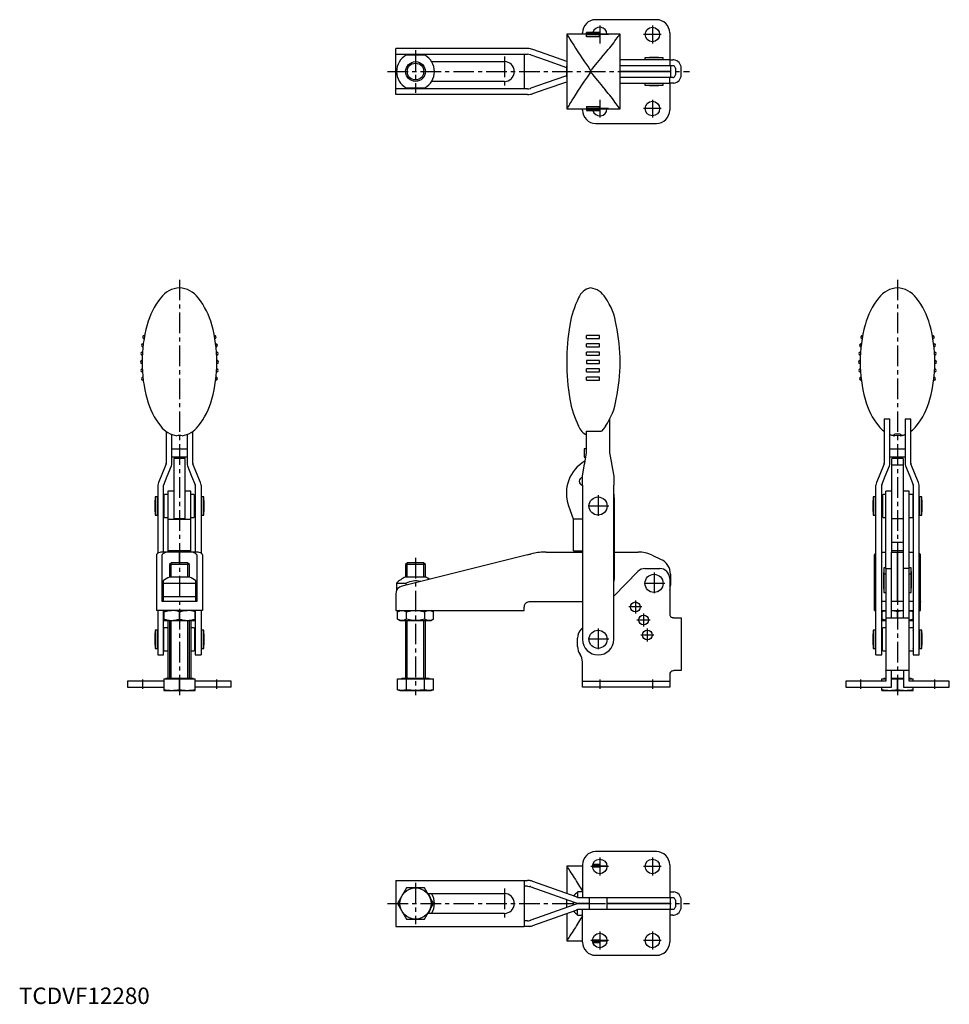
# Model space of a CAD drawing. Units: millimetres. Extents: x 0 to 566, y 0 to 598.
import ezdxf

# ---------------------------------------------------------------- set-up
doc = ezdxf.new("R2010")
doc.units = ezdxf.units.MM
doc.header["$LTSCALE"] = 10
doc.linetypes.add('CENTER', pattern=[2, 1.25, -0.25, 0.25, -0.25])
doc.layers.add('1', color=1, linetype='CENTER')
doc.layers.add('3', color=3, linetype='Continuous')
doc.styles.add('Standard1', font='ARIAL.TTF')

msp = doc.modelspace()

# ---------------------------------------------------------------- linework, layer by layer
for p, q in [((387.56, 598.06), (350.56, 598.06)), ((344.96, 589.31), (332.97, 589.31)), ((332.97, 589.31), (332.97, 543.81)), ((342.56, 589.31), (342.56, 590.06)), ((352.96, 590.26), (344.96, 590.26)), ((344.96, 587.73), (344.96, 590.26)), ((352.96, 590.1), (344.96, 590.1)), ((352.96, 589.65), (344.96, 589.65)), ((352.96, 588.89), (344.96, 588.89)), ((344.96, 587.93), (352.96, 587.93)), ((352.96, 587.73), (344.96, 587.73)), ((352.96, 587.73), (352.96, 590.26)), ((365.46, 589.31), (352.96, 589.31)), ((365.46, 543.81), (365.46, 589.31)), ((395.56, 590.06), (395.56, 573.61)), ((309.06, 580.56), (229.06, 580.56)), ((229.06, 552.56), (229.06, 580.56)), ((229.06, 577.06), (309.06, 577.06)), ((246.74, 576.56), (235.38, 576.56)), ((307.06, 577.06), (307.06, 556.06)), ((311.23, 576.68), (320.58, 573.38)), ((320.58, 577.09), (312.39, 579.98)), ((332.97, 572.71), (320.58, 577.09)), ((380.56, 574.8), (380.56, 573.61)), ((391.56, 574.8), (380.56, 574.8)), ((388.81, 574.99), (383.31, 574.99)), ((391.56, 573.61), (391.56, 574.8)), ((250.84, 572.61), (295.06, 572.61)), ((320.58, 573.38), (332.76, 569.07)), ((332.76, 570.06), (332.76, 563.06)), ((332.97, 570.06), (332.76, 570.06)), ((376.29, 573.61), (365.46, 573.61)), ((397.56, 570.11), (365.46, 570.11)), ((380.56, 573.61), (376.29, 573.61)), ((389.56, 573.61), (380.56, 573.61)), ((395.56, 573.61), (389.56, 573.61)), ((395.56, 573.61), (395.56, 570.11)), ((395.56, 573.61), (397.56, 573.61)), ((396.06, 570.11), (396.06, 566.61)), ((399.06, 568.61), (399.06, 564.51)), ((402.56, 564.51), (402.56, 568.61)), ((332.76, 564.04), (320.58, 559.73)), ((332.97, 563.06), (332.76, 563.06)), ((365.46, 566.61), (396.06, 566.61)), ((396.06, 566.51), (365.46, 566.51)), ((397.56, 563.01), (365.46, 563.01)), ((380.56, 566.61), (380.56, 566.51)), ((391.56, 566.51), (391.56, 566.61)), ((395.56, 559.51), (395.56, 563.01)), ((396.06, 566.51), (396.06, 563.01)), ((235.38, 556.56), (246.74, 556.56)), ((295.06, 560.51), (250.84, 560.51)), ((320.58, 559.73), (311.23, 556.43)), ((320.58, 556.02), (332.97, 560.4)), ((365.46, 559.51), (376.29, 559.51)), ((376.29, 559.51), (380.56, 559.51)), ((380.56, 559.51), (380.56, 558.31)), ((380.56, 559.51), (389.56, 559.51)), ((380.56, 558.31), (391.56, 558.31)), ((389.56, 559.51), (395.56, 559.51)), ((391.56, 558.31), (391.56, 559.51)), ((397.56, 559.51), (395.56, 559.51)), ((395.56, 559.51), (395.56, 543.06)), ((398.06, 559.53), (397.56, 559.51)), ((309.06, 556.06), (229.06, 556.06)), ((309.06, 552.56), (229.06, 552.56)), ((312.39, 553.13), (320.58, 556.02)), ((344.96, 545.38), (352.96, 545.38)), ((344.96, 545.38), (344.96, 542.86)), ((352.96, 545.18), (344.96, 545.18)), ((352.96, 542.86), (352.96, 545.38)), ((332.97, 543.81), (344.96, 543.81)), ((342.56, 543.06), (342.56, 543.81)), ((344.96, 544.22), (352.96, 544.22)), ((344.96, 543.46), (352.96, 543.46)), ((344.96, 543.01), (352.96, 543.01)), ((344.96, 542.86), (352.96, 542.86)), ((352.96, 543.81), (365.46, 543.81)), ((350.56, 535.06), (387.56, 535.06)), ((352.96, 406.15), (344.96, 406.15)), ((344.96, 404.3), (344.96, 406.15)), ((344.96, 404.3), (352.96, 404.3)), ((352.96, 401.1), (344.96, 401.1)), ((344.96, 399.24), (344.96, 401.1)), ((352.96, 404.3), (352.96, 406.15)), ((352.96, 399.24), (352.96, 401.1)), ((344.96, 399.24), (352.96, 399.24)), ((352.96, 396.05), (344.96, 396.05)), ((344.96, 394.18), (344.96, 396.05)), ((352.96, 394.18), (352.96, 396.05)), ((344.96, 394.18), (352.96, 394.18)), ((352.96, 390.99), (344.96, 390.99)), ((344.96, 390.99), (344.96, 389.12)), ((344.96, 389.12), (352.96, 389.12)), ((352.96, 389.12), (352.96, 390.99)), ((352.96, 385.93), (344.96, 385.93)), ((344.96, 384.06), (344.96, 385.93)), ((344.96, 384.06), (352.96, 384.06)), ((352.96, 384.06), (352.96, 385.93)), ((352.96, 380.87), (344.96, 380.87)), ((344.96, 379.01), (344.96, 380.87)), ((344.96, 379.01), (352.96, 379.01)), ((352.96, 379.01), (352.96, 380.87)), ((359.06, 355.3), (359.06, 334.84)), ((525.96, 355.59), (529.46, 355.59)), ((525.96, 355.59), (525.96, 328.59)), ((529.46, 328.59), (529.46, 355.59)), ((538.66, 355.59), (542.16, 355.59)), ((538.66, 355.59), (538.66, 328.59)), ((542.16, 328.59), (542.16, 355.59)), ((89.46, 347.91), (89.46, 328.59)), ((105.66, 328.59), (105.66, 347.91)), ((344.96, 347.98), (354.02, 347.98)), ((344.96, 345.99), (344.96, 347.98)), ((345.06, 334.84), (345.06, 347.98)), ((525.96, 347.91), (525.86, 347.98)), ((542.26, 347.98), (542.16, 347.91)), ((92.96, 328.59), (92.96, 346.03)), ((102.16, 346.03), (102.16, 328.59)), ((345.06, 345.99), (344.96, 345.99)), ((529.56, 345.99), (529.46, 346.03)), ((538.66, 346.03), (538.56, 345.99)), ((92.96, 337.28), (102.16, 337.28)), ((343.56, 337.28), (343.56, 332.28)), ((345.06, 337.28), (343.56, 337.28)), ((529.46, 337.28), (538.66, 337.28)), ((102.16, 332.28), (92.96, 332.28)), ((101.06, 331.38), (94.06, 331.38)), ((94.06, 331.38), (94.06, 294.58)), ((101.06, 294.58), (101.06, 331.38)), ((343.56, 332.28), (344.6, 332.28)), ((343.95, 328.59), (345.06, 334.84)), ((359.06, 334.84), (360.17, 328.59)), ((538.66, 332.28), (529.46, 332.28)), ((537.56, 331.38), (530.56, 331.38)), ((530.56, 274.58), (530.56, 331.38)), ((537.56, 331.38), (537.56, 274.58)), ((89.39, 328.21), (86.38, 320.81)), ((90.16, 320.81), (92.63, 326.89)), ((102.49, 326.89), (104.96, 320.81)), ((108.74, 320.81), (105.73, 328.21)), ((342.56, 320.81), (343.88, 328.21)), ((360.24, 328.21), (361.56, 320.81)), ((525.89, 328.21), (522.88, 320.81)), ((526.66, 320.81), (529.13, 326.89)), ((530.56, 327.58), (537.56, 327.58)), ((538.99, 326.89), (541.46, 320.81)), ((545.24, 320.81), (542.23, 328.21)), ((86.38, 320.81), (84.78, 316.86)), ((88.02, 315.54), (90.16, 320.81)), ((104.96, 320.81), (107.1, 315.54)), ((110.34, 316.86), (108.74, 320.81)), ((342.56, 316.86), (342.56, 320.81)), ((361.56, 320.81), (361.56, 316.86)), ((522.88, 320.81), (521.28, 316.86)), ((524.52, 315.54), (526.66, 320.81)), ((541.46, 320.81), (543.6, 315.54)), ((546.84, 316.86), (545.24, 320.81)), ((84.44, 315.17), (84.44, 273.9)), ((87.94, 274.58), (87.94, 315.17)), ((94.06, 311.58), (90.56, 311.58)), ((90.56, 311.58), (90.56, 274.58)), ((104.56, 311.58), (101.06, 311.58)), ((104.56, 274.58), (104.56, 311.58)), ((107.17, 315.17), (107.17, 274.58)), ((110.67, 315.17), (110.67, 273.9)), ((342.56, 315.17), (342.56, 316.86)), ((342.56, 315.17), (342.56, 221.58)), ((361.56, 316.86), (361.56, 315.17)), ((361.56, 221.58), (361.56, 315.17)), ((520.94, 212.08), (520.94, 315.17)), ((524.44, 212.08), (524.44, 315.17)), ((530.56, 311.58), (527.06, 311.58)), ((527.06, 264.58), (527.06, 311.58)), ((541.06, 311.58), (537.56, 311.58)), ((541.06, 264.58), (541.06, 311.58)), ((543.67, 315.17), (543.67, 212.08)), ((547.17, 212.08), (547.17, 315.17)), ((82.62, 305.33), (82.62, 299.83)), ((84.06, 308.08), (82.81, 308.08)), ((82.81, 308.08), (82.81, 297.08)), ((84.06, 308.08), (84.06, 297.08)), ((84.44, 306.58), (84.06, 306.58)), ((88.01, 308.08), (87.94, 308.01)), ((88.16, 308.08), (88.01, 308.08)), ((88.36, 309.58), (88.16, 309.38)), ((88.16, 295.78), (88.16, 309.38)), ((90.36, 309.58), (88.36, 309.58)), ((90.56, 309.38), (90.36, 309.58)), ((104.81, 309.58), (104.56, 309.33)), ((106.31, 309.58), (104.81, 309.58)), ((106.56, 309.33), (106.31, 309.58)), ((106.56, 309.33), (106.56, 295.83)), ((107.17, 306.58), (106.56, 306.58)), ((111.06, 306.58), (110.67, 306.58)), ((112.31, 308.08), (111.06, 308.08)), ((111.06, 297.08), (111.06, 308.08)), ((112.31, 297.08), (112.31, 308.08)), ((520.56, 308.08), (519.31, 308.08)), ((519.31, 308.08), (519.31, 297.08)), ((520.56, 308.08), (520.56, 297.08)), ((520.94, 306.58), (520.56, 306.58)), ((525.06, 306.58), (524.44, 306.58)), ((525.31, 309.58), (525.06, 309.33)), ((525.06, 295.83), (525.06, 309.33)), ((526.81, 309.58), (525.31, 309.58)), ((527.06, 309.33), (526.81, 309.58)), ((541.26, 309.58), (541.06, 309.38)), ((543.26, 309.58), (541.26, 309.58)), ((543.46, 309.38), (543.26, 309.58)), ((543.46, 309.38), (543.46, 295.78)), ((543.61, 308.08), (543.46, 308.08)), ((543.67, 308.01), (543.61, 308.08)), ((547.56, 306.58), (547.17, 306.58)), ((548.81, 308.08), (547.56, 308.08)), ((547.56, 297.08), (547.56, 308.08)), ((548.81, 297.08), (548.81, 308.08)), ((549, 299.83), (549, 305.33)), ((334.08, 302.78), (336.99, 294.78)), ((362.06, 259.58), (362.06, 302.58)), ((82.81, 297.08), (84.06, 297.08)), ((84.06, 298.58), (84.44, 298.58)), ((87.94, 297.14), (88.01, 297.08)), ((88.01, 297.08), (88.16, 297.08)), ((88.16, 295.78), (88.36, 295.58)), ((88.36, 295.58), (90.36, 295.58)), ((90.36, 295.58), (90.56, 295.78)), ((90.56, 294.58), (104.56, 294.58)), ((101.06, 294.78), (94.06, 294.78)), ((104.56, 295.83), (104.81, 295.58)), ((104.81, 295.58), (106.31, 295.58)), ((106.31, 295.58), (106.56, 295.83)), ((106.56, 298.58), (107.17, 298.58)), ((110.67, 298.58), (111.06, 298.58)), ((111.06, 297.08), (112.31, 297.08)), ((336.99, 294.78), (341.06, 294.78)), ((337.06, 275.38), (337.06, 294.58)), ((342.06, 294.58), (337.06, 294.58)), ((341.06, 294.78), (341.06, 294.58)), ((519.31, 297.08), (520.56, 297.08)), ((520.56, 298.58), (520.94, 298.58)), ((524.44, 298.58), (525.06, 298.58)), ((525.06, 295.83), (525.31, 295.58)), ((525.31, 295.58), (526.81, 295.58)), ((526.81, 295.58), (527.06, 295.83)), ((530.56, 295.08), (537.56, 295.08)), ((541.06, 295.78), (541.26, 295.58)), ((541.26, 295.58), (543.26, 295.58)), ((543.26, 295.58), (543.46, 295.78)), ((543.46, 297.08), (543.61, 297.08)), ((543.61, 297.08), (543.67, 297.14)), ((547.17, 298.58), (547.56, 298.58)), ((547.56, 297.08), (548.81, 297.08)), ((104.56, 275.38), (90.56, 275.38)), ((94.06, 274.58), (94.06, 275.38)), ((101.06, 274.58), (101.06, 275.38)), ((337.06, 275.38), (342.06, 275.38)), ((530.56, 280.58), (537.56, 280.58)), ((537.56, 275.38), (530.56, 275.38)), ((83.56, 272.93), (83.56, 239.08)), ((97.51, 274.58), (87.02, 274.58)), ((87.06, 244.58), (87.06, 272.93)), ((97.51, 268.08), (97.51, 274.58)), ((108.1, 274.58), (97.61, 274.58)), ((97.61, 274.58), (97.61, 268.08)), ((108.06, 272.93), (108.06, 244.58)), ((111.56, 272.93), (111.56, 239.08)), ((309.06, 272.93), (232.85, 253.93)), ((312.39, 273.73), (310.9, 273.39)), ((320.58, 274.58), (342.56, 274.58)), ((362.06, 274.58), (376.38, 274.58)), ((384.83, 272.7), (390.29, 270.16)), ((520.06, 239.08), (520.06, 272.93)), ((524.44, 274.58), (527.06, 274.58)), ((530.51, 274.58), (534.01, 274.58)), ((530.51, 234.58), (530.51, 274.58)), ((534.01, 244.58), (534.01, 274.58)), ((534.11, 274.58), (534.11, 244.58)), ((534.11, 274.58), (537.61, 274.58)), ((537.61, 234.58), (537.61, 274.58)), ((541.06, 274.58), (543.67, 274.58)), ((548.06, 239.08), (548.06, 272.93)), ((92.63, 268.08), (91.56, 267)), ((91.56, 267), (91.56, 259.38)), ((103.56, 267), (91.56, 267)), ((102.49, 268.08), (92.63, 268.08)), ((103.56, 267), (102.49, 268.08)), ((103.56, 259.38), (103.56, 267)), ((236.13, 268.08), (235.06, 267)), ((235.06, 267), (235.06, 259.38)), ((247.06, 267), (235.06, 267)), ((245.99, 268.08), (236.13, 268.08)), ((247.06, 267), (245.99, 268.08)), ((247.06, 259.38), (247.06, 267)), ((380.56, 264.58), (389.56, 264.58)), ((527.06, 265.08), (525.81, 265.08)), ((525.81, 265.08), (525.81, 255.58)), ((527.01, 264.58), (530.51, 264.58)), ((527.01, 264.58), (527.01, 196.08)), ((534.11, 265.08), (534.01, 265.08)), ((541.11, 264.58), (537.61, 264.58)), ((542.31, 265.08), (541.06, 265.08)), ((541.11, 196.08), (541.11, 264.58)), ((542.31, 250.08), (542.31, 265.08)), ((103.64, 259.38), (91.48, 259.38)), ((247.14, 259.38), (234.98, 259.38)), ((361.56, 247.85), (376.29, 262.79)), ((395.56, 258.58), (395.56, 237.08)), ((396.06, 261.1), (396.06, 254.58)), ((527.01, 261.08), (525.81, 261.08)), ((534.11, 261.08), (534.01, 261.08)), ((542.31, 261.08), (541.11, 261.08)), ((542.5, 252.83), (542.5, 262.33)), ((87.56, 257.07), (87.56, 244.98)), ((87.56, 255.7), (107.56, 255.7)), ((107.56, 244.98), (107.56, 257.07)), ((229.56, 255.7), (229.56, 251.26)), ((229.56, 255.7), (235.38, 255.7)), ((235.38, 254.56), (235.38, 255.7)), ((525.81, 255.58), (525.81, 250.08)), ((87.56, 247.58), (107.56, 247.58)), ((229.06, 249.08), (229.06, 239.08)), ((525.81, 250.08), (527.01, 250.08)), ((534.01, 250.08), (534.11, 250.08)), ((541.11, 250.08), (542.31, 250.08)), ((108.06, 244.58), (87.06, 244.58)), ((87.56, 244.98), (87.79, 244.58)), ((107.33, 244.58), (107.56, 244.98)), ((307.06, 239.08), (307.06, 241.08)), ((310.56, 244.58), (342.56, 244.58)), ((520.17, 244.58), (520.63, 244.58)), ((520.94, 244.58), (520.63, 244.58)), ((527.01, 244.58), (524.44, 244.58)), ((537.61, 244.58), (530.51, 244.58)), ((543.67, 244.58), (541.11, 244.58)), ((547.49, 244.58), (547.17, 244.58)), ((547.95, 244.58), (547.49, 244.58)), ((111.56, 239.08), (83.56, 239.08)), ((84.44, 239.08), (84.44, 212.08)), ((87.94, 212.08), (87.94, 239.08)), ((88.06, 239.08), (88.06, 233.08)), ((97.56, 233.92), (97.56, 238.23)), ((107.06, 233.08), (107.06, 239.08)), ((107.17, 239.08), (107.17, 212.08)), ((110.67, 239.08), (110.67, 212.08)), ((229.06, 239.08), (307.06, 239.08)), ((231.56, 239.08), (230.09, 238.23)), ((230.09, 233.92), (230.09, 238.23)), ((230.09, 233.92), (231.56, 233.08)), ((235.58, 233.92), (235.58, 238.23)), ((246.54, 238.23), (246.54, 233.92)), ((252.03, 238.23), (250.56, 239.08)), ((250.56, 233.08), (252.03, 233.92)), ((252.03, 233.92), (252.03, 238.23)), ((398.06, 234.58), (397.56, 234.63)), ((398.06, 234.58), (402.56, 234.58)), ((402.56, 234.58), (402.56, 202.58)), ((520.06, 239.08), (520.94, 239.08)), ((524.44, 239.08), (527.01, 239.08)), ((524.56, 239.08), (524.56, 233.08)), ((527.04, 234.58), (527.01, 234.63)), ((527.04, 234.58), (541.11, 234.58)), ((530.51, 239.08), (537.61, 239.08)), ((534.06, 234.58), (534.06, 238.23)), ((541.11, 239.08), (543.67, 239.08)), ((543.56, 233.08), (543.56, 239.08)), ((547.17, 239.08), (548.06, 239.08)), ((88.06, 233.08), (107.06, 233.08)), ((88.31, 228.58), (88.11, 228.38)), ((88.11, 214.78), (88.11, 228.38)), ((90.31, 228.58), (88.31, 228.58)), ((90.51, 228.38), (90.31, 228.58)), ((90.51, 233.08), (90.51, 198.08)), ((91.56, 233.08), (91.56, 198.08)), ((103.56, 198.08), (103.56, 233.08)), ((104.61, 198.08), (104.61, 233.08)), ((104.86, 228.58), (104.61, 228.33)), ((106.36, 228.58), (104.86, 228.58)), ((106.61, 228.33), (106.36, 228.58)), ((106.61, 228.33), (106.61, 214.83)), ((231.56, 233.08), (250.56, 233.08)), ((235.06, 233.08), (235.06, 198.08)), ((247.06, 198.08), (247.06, 233.08)), ((341.86, 227.86), (342.56, 228.57)), ((524.56, 233.08), (527.01, 233.08)), ((525.26, 228.58), (525.01, 228.33)), ((525.01, 214.83), (525.01, 228.33)), ((526.76, 228.58), (525.26, 228.58)), ((527.01, 228.33), (526.76, 228.58)), ((541.11, 233.08), (543.56, 233.08)), ((541.31, 228.58), (541.11, 228.38)), ((543.31, 228.58), (541.31, 228.58)), ((543.51, 228.38), (543.31, 228.58)), ((543.51, 228.38), (543.51, 214.78)), ((82.62, 224.33), (82.62, 218.83)), ((84.06, 227.08), (82.81, 227.08)), ((82.81, 227.08), (82.81, 216.08)), ((84.06, 227.08), (84.06, 216.08)), ((84.44, 225.58), (84.06, 225.58)), ((88.06, 227.08), (87.94, 226.96)), ((88.11, 227.08), (88.06, 227.08)), ((107.17, 225.58), (106.61, 225.58)), ((111.06, 225.58), (110.67, 225.58)), ((112.31, 227.08), (111.06, 227.08)), ((111.06, 216.08), (111.06, 227.08)), ((112.31, 216.08), (112.31, 227.08)), ((339.56, 217.12), (339.56, 222.25)), ((520.56, 227.08), (519.31, 227.08)), ((519.31, 227.08), (519.31, 216.08)), ((520.56, 227.08), (520.56, 216.08)), ((520.94, 225.58), (520.56, 225.58)), ((525.01, 225.58), (524.44, 225.58)), ((543.56, 227.08), (543.51, 227.08)), ((543.67, 226.96), (543.56, 227.08)), ((547.56, 225.58), (547.17, 225.58)), ((548.81, 227.08), (547.56, 227.08)), ((547.56, 216.08), (547.56, 227.08)), ((548.81, 216.08), (548.81, 227.08)), ((549, 218.83), (549, 224.33)), ((82.81, 216.08), (84.06, 216.08)), ((84.06, 217.58), (84.44, 217.58)), ((87.94, 216.19), (88.06, 216.08)), ((88.06, 216.08), (88.11, 216.08)), ((106.61, 217.58), (107.17, 217.58)), ((110.67, 217.58), (111.06, 217.58)), ((111.06, 216.08), (112.31, 216.08)), ((519.31, 216.08), (520.56, 216.08)), ((520.56, 217.58), (520.94, 217.58)), ((524.44, 217.58), (525.01, 217.58)), ((543.51, 216.08), (543.56, 216.08)), ((543.56, 216.08), (543.67, 216.19)), ((547.17, 217.58), (547.56, 217.58)), ((547.56, 216.08), (548.81, 216.08)), ((84.44, 212.08), (87.94, 212.08)), ((88.11, 214.78), (88.31, 214.58)), ((88.31, 214.58), (90.31, 214.58)), ((90.31, 214.58), (90.51, 214.78)), ((104.61, 214.83), (104.86, 214.58)), ((104.86, 214.58), (106.36, 214.58)), ((106.36, 214.58), (106.61, 214.83)), ((107.17, 212.08), (110.67, 212.08)), ((520.94, 212.08), (524.44, 212.08)), ((525.01, 214.83), (525.26, 214.58)), ((525.26, 214.58), (526.76, 214.58)), ((526.76, 214.58), (527.01, 214.83)), ((541.11, 214.78), (541.31, 214.58)), ((541.31, 214.58), (543.31, 214.58)), ((543.31, 214.58), (543.51, 214.78)), ((543.67, 212.08), (547.17, 212.08)), ((342.56, 192.58), (342.56, 207.79)), ((88.06, 197.58), (107.06, 197.58)), ((88.06, 197.58), (88.06, 190.58)), ((89.26, 198.08), (89.26, 197.58)), ((89.26, 198.08), (105.86, 198.08)), ((97.56, 190.97), (97.56, 197.58)), ((105.86, 197.58), (105.86, 198.08)), ((107.06, 190.58), (107.06, 197.58)), ((230.09, 197.58), (252.03, 197.58)), ((230.09, 190.97), (230.09, 197.58)), ((232.76, 198.08), (232.76, 197.58)), ((232.76, 198.08), (249.36, 198.08)), ((235.58, 190.97), (235.58, 197.58)), ((246.54, 190.97), (246.54, 197.58)), ((249.36, 197.58), (249.36, 198.08)), ((252.03, 190.97), (252.03, 197.58)), ((395.56, 200.08), (395.56, 192.58)), ((397.56, 202.53), (398.06, 202.58)), ((402.56, 202.58), (398.06, 202.58)), ((524.56, 196.08), (524.56, 197.58)), ((524.56, 197.58), (527.01, 197.58)), ((525.76, 198.08), (525.76, 197.58)), ((525.76, 198.08), (527.01, 198.08)), ((527.01, 202.53), (527.04, 202.58)), ((541.11, 202.58), (527.04, 202.58)), ((530.51, 192.58), (530.51, 202.58)), ((530.51, 198.08), (537.61, 198.08)), ((530.51, 197.58), (537.61, 197.58)), ((534.06, 190.97), (534.06, 197.58)), ((537.61, 202.58), (537.61, 192.58)), ((541.11, 198.08), (542.36, 198.08)), ((541.11, 197.58), (543.56, 197.58)), ((542.36, 197.58), (542.36, 198.08)), ((543.56, 196.08), (543.56, 197.58)), ((88.06, 196.08), (66.06, 196.08)), ((66.06, 196.08), (66.06, 192.58)), ((66.06, 192.58), (88.06, 192.58)), ((129.06, 196.08), (107.06, 196.08)), ((129.06, 192.58), (107.06, 192.58)), ((129.06, 192.58), (129.06, 196.08)), ((342.56, 196.08), (395.56, 196.08)), ((395.56, 192.58), (342.56, 192.58)), ((527.01, 196.08), (502.56, 196.08)), ((502.56, 196.08), (502.56, 192.58)), ((502.56, 192.58), (530.51, 192.58)), ((524.56, 190.58), (524.56, 192.58)), ((537.61, 192.58), (565.56, 192.58)), ((565.56, 196.08), (541.11, 196.08)), ((543.56, 190.58), (543.56, 192.58)), ((565.56, 192.58), (565.56, 196.08)), ((88.06, 190.58), (107.06, 190.58)), ((230.09, 190.97), (231.56, 190.58)), ((231.56, 190.58), (250.56, 190.58)), ((250.56, 190.58), (252.03, 190.97)), ((524.56, 190.58), (543.56, 190.58)), ((387.56, 92.58), (350.56, 92.58)), ((332.97, 83.83), (332.97, 67.23)), ((342.56, 83.83), (332.97, 83.83)), ((342.56, 84.58), (342.56, 64.63)), ((352.96, 84.17), (348.7, 84.17)), ((352.96, 84.62), (348.79, 84.62)), ((352.96, 84.78), (348.83, 84.78)), ((352.96, 84.78), (352.96, 83.08)), ((357.45, 83.83), (352.96, 83.83)), ((395.56, 84.58), (395.56, 64.63)), ((348.67, 83.27), (352.96, 83.27)), ((352.96, 83.08), (348.69, 83.08)), ((229.06, 75.08), (229.06, 47.08)), ((229.06, 75.08), (307.06, 75.08)), ((307.06, 75.08), (307.06, 47.08)), ((307.06, 75.08), (309.06, 75.08)), ((338.73, 65.2), (312.39, 74.5)), ((235.58, 70.58), (230.09, 61.08)), ((246.54, 70.58), (235.58, 70.58)), ((252.03, 61.08), (246.54, 70.58)), ((248.54, 67.13), (295.06, 67.13)), ((309.06, 71.58), (307.06, 71.58)), ((311.23, 71.2), (337.56, 61.9)), ((339.56, 68.13), (339.56, 64.63)), ((342.56, 68.13), (339.56, 68.13)), ((395.56, 68.13), (397.56, 68.13)), ((397.56, 68.13), (398.06, 68.1)), ((230.09, 61.08), (235.58, 51.58)), ((246.54, 51.58), (252.03, 61.08)), ((337.56, 60.25), (311.23, 50.95)), ((332.76, 63.59), (332.76, 58.56)), ((336.99, 62.1), (336.99, 60.05)), ((337.06, 62.07), (337.06, 60.08)), ((339.56, 64.63), (397.56, 64.63)), ((340.56, 60.94), (340.56, 61.21)), ((340.56, 61.08), (346.56, 61.08)), ((341.06, 61.16), (341.06, 60.99)), ((342.06, 61.13), (346.56, 61.13)), ((346.56, 61.03), (342.06, 61.03)), ((346.56, 64.63), (346.56, 57.53)), ((357.56, 57.53), (357.56, 64.63)), ((357.56, 61.13), (396.06, 61.13)), ((396.06, 61.03), (357.56, 61.03)), ((365.46, 61.03), (365.46, 61.13)), ((380.56, 61.13), (380.56, 61.03)), ((391.56, 61.03), (391.56, 61.13)), ((396.06, 61.13), (396.06, 64.63)), ((396.06, 57.53), (396.06, 61.03)), ((397.56, 64.63), (398.06, 64.54)), ((399.06, 63.13), (399.06, 59.03)), ((402.56, 59.03), (402.56, 63.13)), ((295.06, 55.03), (248.54, 55.03)), ((312.39, 47.65), (338.73, 56.95)), ((332.97, 54.92), (332.97, 38.33)), ((339.56, 57.53), (397.56, 57.53)), ((339.56, 54.03), (339.56, 57.53)), ((339.56, 54.03), (342.56, 54.03)), ((342.56, 37.58), (342.56, 57.53)), ((395.56, 57.53), (395.56, 37.58)), ((397.56, 54.03), (395.56, 54.03)), ((235.58, 51.58), (246.54, 51.58)), ((309.06, 50.58), (307.06, 50.58)), ((229.06, 47.08), (307.06, 47.08)), ((309.06, 47.08), (307.06, 47.08)), ((332.97, 38.33), (342.56, 38.33)), ((352.96, 38.88), (348.67, 38.88)), ((348.69, 39.07), (352.96, 39.07)), ((348.7, 37.98), (352.96, 37.98)), ((348.79, 37.53), (352.96, 37.53)), ((348.83, 37.38), (352.96, 37.38)), ((352.96, 37.38), (352.96, 39.07)), ((352.96, 38.33), (357.45, 38.33)), ((350.56, 29.58), (387.56, 29.58))]:
    msp.add_line(p, q)
at = {"flags": 128}
for points in [[(334.91, 586.26), (335.52, 585.27), (336.3, 584.05), (337.27, 582.56), (338.37, 580.85), (340.21, 577.93)], [(340.21, 577.93), (341.06, 576.46), (342.13, 574.82), (343.79, 572.49), (345.57, 570), (346.4, 568.78), (347.13, 567.48), (347.46, 566.56)], [(347.46, 566.56), (347.85, 567.33), (348.36, 568.05), (349.48, 569.46), (351.61, 571.99), (353.68, 574.45), (355.16, 576.26), (356.46, 577.93)], [(340.21, 555.18), (341.06, 556.65), (342.13, 558.29), (343.79, 560.63), (345.57, 563.11), (346.4, 564.33), (347.13, 565.63), (347.46, 566.56)], [(347.46, 566.56), (347.85, 565.78), (348.36, 565.06), (349.48, 563.66), (351.61, 561.12), (353.68, 558.67), (355.16, 556.85), (356.46, 555.18)], [(334.91, 546.85), (335.52, 547.84), (336.3, 549.06), (337.27, 550.55), (338.37, 552.26), (340.21, 555.18)], [(356.46, 351.08), (355.35, 349.4), (354.02, 347.98)], [(343.88, 328.21), (343.9, 328.33), (343.92, 328.46), (343.95, 328.59)], [(360.17, 328.59), (360.2, 328.46), (360.22, 328.33), (360.24, 328.21)], [(342.56, 294.64), (342.45, 294.61), (342.06, 294.58)], [(342.06, 275.38), (342.45, 275.34), (342.56, 275.31)], [(309.06, 272.93), (309.68, 273.08), (310.29, 273.24), (310.9, 273.39)], [(309.06, 244.24), (310.13, 244.55), (310.56, 244.58)], [(520.06, 244.24), (520.07, 244.43), (520.12, 244.55), (520.14, 244.57), (520.17, 244.58)], [(547.95, 244.58), (548.05, 244.4), (548.06, 244.24)], [(88.06, 238.23), (90.39, 238.84), (92.81, 239.08)], [(97.56, 238.23), (99.89, 238.84), (102.31, 239.08)], [(230.09, 238.23), (231.43, 238.84), (232.83, 239.08)], [(232.83, 233.08), (231.46, 233.3), (230.09, 233.92)], [(232.83, 239.08), (234.2, 238.85), (235.58, 238.23)], [(235.58, 233.92), (234.23, 233.31), (232.83, 233.08)], [(235.58, 238.23), (238.26, 238.84), (241.06, 239.08)], [(241.06, 233.08), (238.32, 233.3), (235.58, 233.92)], [(241.06, 239.08), (243.8, 238.85), (246.54, 238.23)], [(246.54, 233.92), (243.86, 233.31), (241.06, 233.08)], [(246.54, 238.23), (247.89, 238.84), (249.29, 239.08)], [(249.29, 233.08), (247.92, 233.3), (246.54, 233.92)], [(249.29, 239.08), (250.66, 238.85), (252.03, 238.23)], [(252.03, 233.92), (250.69, 233.31), (249.29, 233.08)], [(232.83, 190.58), (231.46, 190.68), (230.09, 190.97)], [(235.58, 190.97), (234.21, 190.68), (232.83, 190.58)], [(241.06, 190.58), (238.32, 190.68), (235.58, 190.97)], [(246.54, 190.97), (243.81, 190.68), (241.06, 190.58)], [(249.29, 190.58), (247.92, 190.68), (246.54, 190.97)], [(252.03, 190.97), (250.66, 190.68), (249.29, 190.58)], [(309.06, 71.58), (310.07, 71.5), (310.56, 71.4)], [(310.56, 47.19), (309.46, 47.08), (309.06, 47.08)]]:
    msp.add_lwpolyline(points, dxfattribs=at)
for centre, radius in [((385.06, 589.06), 4.4), ((241.06, 566.56), 6), ((385.06, 544.06), 4.4), ((352.06, 302.58), 5.5), ((386.06, 255.58), 5.5), ((374.7, 241.26), 3), ((379.68, 233.3), 3), ((352.06, 221.58), 5.5), ((381.95, 224.19), 3), ((353.06, 83.58), 4.4), ((385.06, 83.58), 4.4), ((241.06, 61.08), 9.5), ((353.06, 38.58), 4.4), ((385.06, 38.58), 4.4)]:
    msp.add_circle(centre, radius)
for centre, radius, start, end in [((350.56, 590.06), 8, 90, 180), ((353.06, 589.06), 4.4, 3.2572, 164.17338), ((387.56, 590.06), 8, 0, 90), ((404.76, 632.89), 83.98, 211.26123, 213.72677), ((298.85, 639.53), 83.42, 320.31386, 322.98343), ((309.06, 570.56), 10, 79.38788, 90), ((309.06, 570.56), 10, 70.53663, 79.38788), ((316.52, 616.31), 55.39, 316.14849, 327.1488), ((241.06, 566.56), 11.5, 119.59185, 240.40815), ((241.06, 566.56), 11.5, 299.59185, 60.40815), ((309.06, 570.56), 6.5, 73.54143, 90), ((309.06, 570.56), 6.5, 70.53663, 73.54143), ((386.06, 515.06), 60, 92.62698, 95.2595), ((386.06, 515.06), 60, 84.7405, 87.37302), ((295.06, 566.56), 6.05, 270, 90), ((397.56, 568.61), 5, 84.26083, 90), ((397.56, 568.61), 1.5, 70.52878, 90), ((397.56, 568.61), 5, 0, 84.26083), ((397.56, 568.61), 1.5, 0, 70.52878), ((397.56, 564.51), 1.5, 270, 289.47122), ((397.56, 564.51), 5, 275.73917, 0), ((397.56, 564.51), 1.5, 289.47122, 0), ((309.06, 562.56), 6.5, 286.45857, 289.46337), ((386.06, 618.06), 60, 264.7405, 270), ((386.06, 618.06), 60, 270, 275.2595), ((309.06, 562.56), 6.5, 270, 286.45857), ((309.06, 562.56), 10, 270, 280.61212), ((309.06, 562.56), 10, 280.61212, 289.46337), ((316.52, 516.81), 55.39, 32.8512, 43.85151), ((407.47, 498.47), 87.21, 146.30504, 148.67978), ((296.87, 491.99), 85.97, 37.0681, 39.65911), ((350.56, 543.06), 8, 180, 270), ((353.06, 544.06), 4.4, 195.82662, 356.7428), ((387.56, 543.06), 8, 270, 0), ((98.1, 420.3), 14.77, 92.08772, 143.7603), ((97.02, 420.3), 14.77, 36.2397, 87.91228), ((349.08, 425.74), 9.45, 99.86338, 159.66693), ((346.24, 423.5), 11.62, 28.40076, 83.96521), ((534.6, 420.3), 14.77, 92.08772, 143.7603), ((533.52, 420.3), 14.77, 36.2397, 87.91228), ((120.19, 401.5), 43.75, 141.00445, 165.35728), ((74.93, 401.5), 43.75, 14.64272, 38.99555), ((390.25, 403.82), 56.03, 153.26815, 171.03474), ((327.42, 407.86), 35.94, 7.51235, 36.09047), ((556.69, 401.49), 43.76, 141.00578, 165.35595), ((511.43, 401.49), 43.76, 14.64405, 38.99422), ((159.38, 390.06), 84.57, 164.57098, 180), ((35.74, 390.06), 84.57, 0, 15.42902), ((458.36, 390.57), 125.39, 169.90211, 180.2354), ((263.79, 390.54), 101.68, 359.72848, 12.50669), ((595.88, 390.06), 84.57, 164.57098, 180), ((472.24, 390.06), 84.57, 0, 15.42902), ((75.41, 400.15), 0.95, 92.77835, 253.51431), ((76.18, 405.2), 0.95, 89.31909, 250.05504), ((75.36, 401.3), 0.2, 272.83202, 352.43367), ((75.78, 404.11), 0.2, 354.01787, 70.16798), ((76.19, 406.35), 0.201, 269.51877, 348.81341), ((118.93, 406.35), 0.201, 191.18659, 270.48123), ((118.94, 405.2), 0.95, 289.94496, 90.68091), ((119.34, 404.11), 0.2, 109.83202, 185.98213), ((119.76, 401.3), 0.2, 187.56633, 267.16798), ((119.71, 400.15), 0.95, 286.48569, 87.22165), ((511.91, 400.15), 0.95, 92.77835, 253.51431), ((512.68, 405.2), 0.95, 89.31909, 250.05504), ((511.86, 401.3), 0.2, 272.83202, 352.43367), ((512.28, 404.11), 0.2, 354.01787, 70.16798), ((512.69, 406.35), 0.201, 269.51877, 348.81341), ((555.43, 406.35), 0.201, 191.18659, 270.48123), ((555.44, 405.2), 0.95, 289.94496, 90.68091), ((555.84, 404.11), 0.2, 109.83202, 185.98213), ((556.26, 401.3), 0.2, 187.56633, 267.16798), ((556.21, 400.15), 0.95, 286.48569, 87.22165), ((74.96, 395.11), 0.95, 96.20773, 256.94368), ((74.84, 396.25), 0.2, 276.21202, 355.81367), ((75.09, 399.05), 0.2, 356.36955, 73.56798), ((120.03, 399.05), 0.2, 106.43202, 183.63045), ((120.28, 396.25), 0.2, 184.18633, 263.78798), ((120.16, 395.11), 0.95, 283.05632, 83.79227), ((511.46, 395.11), 0.95, 96.20773, 256.94368), ((511.34, 396.25), 0.2, 276.21202, 355.81367), ((511.59, 399.05), 0.2, 356.36955, 73.56798), ((556.53, 399.05), 0.2, 106.43202, 183.63045), ((556.78, 396.25), 0.2, 184.18633, 263.78798), ((556.66, 395.11), 0.95, 283.05632, 83.79227), ((74.81, 390.06), 0.95, 99.63202, 260.36798), ((74.62, 391.19), 0.2, 279.63202, 359.23367), ((74.62, 388.92), 0.2, 0.76631, 80.36798), ((74.7, 393.99), 0.2, 359.59625, 76.94798), ((159.38, 390.06), 84.57, 180, 195.42902), ((35.74, 390.06), 84.57, 344.57098, 0), ((120.42, 393.99), 0.2, 103.05202, 180.40375), ((120.5, 391.19), 0.2, 180.76633, 260.36798), ((120.5, 388.92), 0.2, 99.63202, 179.23367), ((120.31, 390.06), 0.95, 279.63202, 80.36798), ((458.36, 389.54), 125.39, 179.76462, 190.09788), ((263.79, 389.57), 101.68, 347.49329, 0.27153), ((511.31, 390.06), 0.95, 99.63202, 260.36798), ((511.12, 391.19), 0.2, 279.63202, 359.23367), ((511.12, 388.92), 0.2, 0.76631, 80.36798), ((511.2, 393.99), 0.2, 359.59625, 76.94798), ((595.88, 390.06), 84.57, 180, 195.42902), ((472.24, 390.06), 84.57, 344.57098, 0), ((556.92, 393.99), 0.2, 103.05202, 180.40375), ((557, 391.19), 0.2, 180.76633, 260.36798), ((557, 388.92), 0.2, 99.63202, 179.23367), ((556.81, 390.06), 0.95, 279.63202, 80.36798), ((74.96, 385), 0.95, 103.05632, 263.79227), ((74.7, 386.12), 0.2, 283.05202, 0.40375), ((74.84, 383.86), 0.2, 4.18633, 83.78798), ((120.28, 383.86), 0.2, 96.21202, 175.81367), ((120.42, 386.12), 0.2, 179.59625, 256.94798), ((120.16, 385), 0.95, 276.20773, 76.94368), ((511.46, 385), 0.95, 103.05632, 263.79227), ((511.2, 386.12), 0.2, 283.05202, 0.40375), ((511.34, 383.86), 0.2, 4.18633, 83.78798), ((556.78, 383.86), 0.2, 96.21202, 175.81367), ((556.92, 386.12), 0.2, 179.59625, 256.94798), ((556.66, 385), 0.95, 276.20773, 76.94368), ((75.41, 379.96), 0.95, 106.48569, 267.22165), ((75.09, 381.07), 0.2, 286.43202, 3.63045), ((75.36, 378.81), 0.2, 7.56633, 87.16798), ((119.76, 378.81), 0.2, 92.83202, 172.43367), ((119.71, 379.96), 0.95, 272.77835, 73.51431), ((120.03, 381.07), 0.2, 176.36955, 253.56798), ((511.91, 379.96), 0.95, 106.48569, 267.22165), ((511.59, 381.07), 0.2, 286.43202, 3.63045), ((511.86, 378.81), 0.2, 7.56633, 87.16798), ((556.26, 378.81), 0.2, 92.83202, 172.43367), ((556.21, 379.96), 0.95, 272.77835, 73.51431), ((556.53, 381.07), 0.2, 176.36955, 253.56798), ((120.19, 378.62), 43.75, 194.64272, 218.99555), ((74.93, 378.62), 43.75, 321.00445, 345.35728), ((390.25, 376.28), 56.02, 188.9643, 206.73281), ((327.41, 372.26), 35.94, 323.91147, 352.48572), ((556.7, 378.62), 43.76, 194.64586, 218.9924), ((511.42, 378.62), 43.76, 321.0076, 345.35414), ((98.42, 360.42), 15.39, 217.34372, 260.9773), ((96.7, 360.42), 15.39, 279.0227, 322.65628), ((348.52, 353.91), 8.78, 198.77309, 246.74772), ((534.92, 360.42), 15.39, 217.34372, 233.93891), ((533.2, 360.42), 15.39, 306.06109, 322.65628), ((97.56, 336.6), 8.76, 79.76337, 100.23663), ((534.92, 360.42), 15.39, 249.62512, 256.62407), ((534.06, 342.23), 4.2, 49.97218, 130.02782), ((534.85, 360.07), 15.03, 256.56777, 261.02304), ((534.06, 336.6), 8.76, 79.76337, 100.23663), ((533.2, 360.42), 15.39, 279.0227, 283.55729), ((533.2, 360.42), 15.39, 283.37593, 290.37488), ((355.26, 310.38), 22.5, 119.4677, 199.74154), ((88.46, 328.59), 1, 337.89203, 0), ((88.46, 328.59), 4.5, 337.89203, 0), ((106.66, 328.59), 4.5, 180, 202.10797), ((106.66, 328.59), 1, 180, 202.10797), ((524.96, 328.59), 1, 337.89203, 0), ((524.96, 328.59), 4.5, 337.89203, 0), ((543.16, 328.59), 4.5, 180, 202.10797), ((543.16, 328.59), 1, 180, 202.10797), ((343.06, 317.58), 2.5, 101.53696, 180), ((343.06, 317.58), 2.5, 180, 258.46304), ((88.94, 315.17), 4.5, 157.89203, 180), ((88.94, 315.17), 1, 157.89203, 180), ((106.17, 315.17), 1, 0, 22.10797), ((106.17, 315.17), 4.5, 0, 22.10797), ((282.06, 302.58), 80, 0, 6.4092), ((525.44, 315.17), 4.5, 157.89203, 180), ((525.44, 315.17), 1, 157.89203, 180), ((542.67, 315.17), 1, 0, 22.10797), ((542.67, 315.17), 4.5, 0, 22.10797), ((142.56, 302.58), 60, 174.7405, 177.37302), ((52.56, 302.58), 60, 0, 5.2595), ((353.06, 302.58), 9, 0, 19.18814), ((579.06, 302.58), 60, 174.7405, 180), ((489.06, 302.58), 60, 2.62698, 5.2595), ((142.56, 302.58), 60, 182.62698, 185.2595), ((52.56, 302.58), 60, 354.7405, 0), ((579.06, 302.58), 60, 180, 185.2595), ((489.06, 302.58), 60, 354.7405, 357.37302), ((84.79, 272.55), 1.36, 119.26459, 141.6529), ((88.15, 272.4), 1.29, 124.14047, 129.99993), ((106.98, 272.42), 1.26, 49.93584, 55.92376), ((110.33, 272.55), 1.36, 38.35361, 60.7289), ((320.58, 234.58), 40, 90, 101.80964), ((376.38, 254.58), 20, 65, 90), ((386.06, 261.1), 10, 0, 65), ((521.29, 272.55), 1.36, 119.2711, 141.64639), ((546.83, 272.55), 1.36, 38.3471, 60.73541), ((380.56, 258.58), 6, 90, 135.41444), ((389.56, 258.58), 6, 0, 90), ((585.56, 259.58), 60, 174.7405, 181.91021), ((482.56, 259.58), 60, 2.62698, 5.2595), ((97.56, 244.58), 16, 112.33002, 128.68219), ((97.56, 244.58), 16, 51.31781, 67.66835), ((241.06, 244.58), 16, 112.33166, 135.95137), ((241.06, 244.58), 16, 57.72807, 67.66834), ((353.06, 259.58), 9, 340.81186, 0), ((585.56, 255.58), 60, 174.7405, 180), ((482.56, 255.58), 60, 2.62698, 5.2595), ((234.06, 249.08), 5, 104, 180), ((241.06, 244.58), 12.49, 76.31205, 117.04413), ((386.06, 254.58), 10, 341.80513, 0), ((585.56, 255.58), 60, 180, 185.2595), ((482.56, 255.58), 60, 354.7405, 357.37302), ((310.56, 241.08), 3.5, 115.37693, 180), ((93.02, 247.99), 14.92, 250.56403, 269.17981), ((92.6, 224.16), 14.92, 70.56403, 89.17981), ((92.59, 248.01), 14.94, 270.83441, 289.42175), ((102.52, 247.99), 14.92, 250.56403, 269.17981), ((102.1, 224.16), 14.92, 70.56403, 89.17981), ((102.09, 248.01), 14.94, 270.83441, 289.42175), ((398.06, 237.08), 2.5, 180, 258.46304), ((529.24, 225.17), 13.87, 99.2573, 109.72775), ((529.27, 247.04), 13.93, 250.25628, 260.67859), ((528.82, 223.06), 16.05, 70.94867, 83.96239), ((538.91, 224.81), 14.26, 95.21445, 109.86324), ((538.85, 225.11), 13.93, 70.25628, 80.67859), ((538.88, 246.98), 13.87, 279.2573, 289.72775), ((347.56, 222.25), 8, 135.41444, 180), ((142.56, 221.58), 60, 174.7405, 177.37302), ((52.56, 221.58), 60, 0, 5.2595), ((52.56, 221.58), 60, 354.7405, 0), ((352.06, 221.58), 9.5, 180, 0), ((579.06, 221.58), 60, 174.7405, 180), ((579.06, 221.58), 60, 180, 185.2595), ((489.06, 221.58), 60, 2.62698, 5.2595), ((142.56, 221.58), 60, 182.62698, 185.2595), ((347.56, 217.12), 8, 180, 215.65909), ((489.06, 221.58), 60, 354.7405, 357.37302), ((334.56, 207.79), 8, 0, 35.65909), ((398.06, 200.08), 2.5, 101.53696, 180), ((92.97, 221.37), 30.8, 260.82265, 269.69895), ((92.65, 221.38), 30.81, 270.30223, 279.17616), ((102.47, 221.37), 30.8, 260.82265, 269.69895), ((102.15, 221.38), 30.81, 270.30223, 279.17616), ((529.47, 221.37), 30.8, 260.82265, 269.69895), ((529.15, 221.38), 30.81, 270.30223, 279.17616), ((538.97, 221.37), 30.8, 260.82265, 269.69895), ((538.65, 221.38), 30.81, 270.30223, 279.17616), ((350.56, 84.58), 8, 90, 180), ((387.56, 84.58), 8, 0, 90), ((406.42, 128.47), 85.96, 211.28952, 213.69848), ((941.7, 461.41), 716.29, 212.09914, 212.88886), ((309.06, 65.08), 10, 81.37307, 90), ((309.06, 65.08), 10, 70.53663, 81.37307), ((367.38, 86.46), 30.56, 207.284, 215.70645), ((241.06, 61.08), 9.77, 16.54883, 38.27033), ((241.06, 61.08), 11.5, 328.25855, 31.74145), ((295.06, 61.08), 6.05, 270, 90), ((309.06, 65.08), 6.5, 70.53663, 76.65764), ((341.06, 64.08), 4, 112.02431, 156.51803), ((397.56, 63.13), 5, 0, 84.26083), ((342.06, 74.63), 13.5, 250.53663, 270), ((342.06, 47.53), 13.5, 90, 109.46337), ((342.06, 74.63), 10, 250.53663, 255.52249), ((397.56, 63.13), 1.5, 0, 70.52878), ((241.06, 61.08), 9.77, 321.72967, 343.45117), ((341.06, 58.08), 4, 203.48197, 247.97569), ((342.06, 47.53), 10, 104.47751, 109.46337), ((397.56, 59.03), 1.5, 270, 289.47122), ((397.56, 59.03), 5, 270, 275.73917), ((397.56, 59.03), 5, 275.73917, 0), ((397.56, 59.03), 1.5, 289.47122, 0), ((309.06, 57.08), 6.5, 270, 283.34236), ((309.06, 57.08), 6.5, 283.34236, 289.46337), ((941.7, -339.25), 716.29, 147.11114, 147.90086), ((367.38, 35.69), 30.56, 144.29355, 152.716), ((309.06, 57.08), 10, 278.62693, 289.46337), ((406.42, -6.32), 85.96, 146.30152, 148.71048), ((350.56, 37.58), 8, 180, 270), ((387.56, 37.58), 8, 270, 0)]:
    msp.add_arc(centre, radius, start, end)
for centre, major_axis, ratio, start_param, end_param in [((93.56, 272.93), (10, 0), 0.249328, 2.956376, 3.141593), ((87.02, 234.58), (0, 40), 0.353399, 0, 0.206117), ((93.56, 272.93), (6.5, 0), 0.249328, 2.854336, 3.141593), ((90.74, 234.58), (0, 40), 0.353399, 0, 0.236001), ((104.38, 234.58), (0, 40), 0.353399, 6.047185, 6.283185), ((101.56, 272.93), (6.5, 0), 0.249328, 0, 0.287256), ((108.1, 234.58), (0, 40), 0.353399, 6.077068, 6.283185), ((101.56, 272.93), (10, 0), 0.249328, 0, 0.185216), ((530.06, 272.93), (10, 0), 0.249328, 2.956376, 3.141593), ((523.52, 234.58), (0, 40), 0.353399, 0.183508, 0.206117), ((544.6, 234.58), (0, 40), 0.353399, 6.077068, 6.099677), ((538.06, 272.93), (10, 0), 0.249328, 0, 0.185216)]:
    msp.add_ellipse(centre, major_axis=major_axis, ratio=ratio, start_param=start_param, end_param=end_param)
at = {"layer": '1'}
for p, q in [((353.06, 594.46), (353.06, 583.66)), ((385.06, 594.46), (385.06, 583.66)), ((358.46, 589.06), (347.66, 589.06)), ((390.46, 589.06), (379.66, 589.06)), ((241.06, 579.56), (241.06, 553.56)), ((295.06, 575.61), (295.06, 557.51)), ((224.06, 566.56), (407.56, 566.56)), ((353.06, 549.46), (353.06, 538.66)), ((385.06, 549.46), (385.06, 538.66)), ((358.46, 544.06), (347.66, 544.06)), ((390.46, 544.06), (379.66, 544.06)), ((97.56, 440.06), (97.56, 185.58)), ((534.06, 440.06), (534.06, 185.58)), ((352.06, 309.08), (352.06, 296.08)), ((358.56, 302.58), (345.56, 302.58)), ((241.06, 271.08), (241.06, 187.58)), ((386.06, 262.08), (386.06, 249.08)), ((392.56, 255.58), (379.56, 255.58)), ((378.7, 241.26), (370.7, 241.26)), ((374.7, 245.26), (374.7, 237.26)), ((379.68, 237.3), (379.68, 229.3)), ((352.06, 228.08), (352.06, 215.08)), ((383.68, 233.3), (375.68, 233.3)), ((381.95, 228.19), (381.95, 220.19)), ((358.56, 221.58), (345.56, 221.58)), ((385.95, 224.19), (377.95, 224.19)), ((75.01, 197.08), (75.01, 191.58)), ((120.01, 197.08), (120.01, 191.58)), ((353.06, 197.08), (353.06, 191.58)), ((385.06, 197.08), (385.06, 191.58)), ((511.51, 197.08), (511.51, 191.58)), ((556.51, 197.08), (556.51, 191.58)), ((353.06, 88.98), (353.06, 78.18)), ((385.06, 88.98), (385.06, 78.18)), ((358.46, 83.58), (347.66, 83.58)), ((390.46, 83.58), (379.66, 83.58)), ((241.06, 73.58), (241.06, 48.58)), ((295.06, 70.13), (295.06, 52.03)), ((224.06, 61.08), (407.56, 61.08)), ((353.06, 43.98), (353.06, 33.18)), ((385.06, 43.98), (385.06, 33.18)), ((358.46, 38.58), (347.66, 38.58)), ((390.46, 38.58), (379.66, 38.58))]:
    msp.add_line(p, q, dxfattribs=at)
at = {"layer": '3'}
for p, q in [((92.51, 259.38), (92.51, 267.95)), ((102.61, 259.38), (102.61, 267.95)), ((236.01, 259.38), (236.01, 267.95)), ((246.11, 259.38), (246.11, 267.95)), ((92.51, 198.08), (92.51, 233.08)), ((102.61, 198.08), (102.61, 233.08)), ((236.01, 198.08), (236.01, 233.08)), ((246.11, 198.08), (246.11, 233.08))]:
    msp.add_line(p, q, dxfattribs=at)
msp.add_circle((241.06, 566.56), 5.05, dxfattribs=at)

# ---------------------------------------------------------------- texts
at = {"color": 3, "style": 'Standard1'}
msp.add_text('TCDVF12280', height=10, dxfattribs=at).set_placement((0, 0))

doc.saveas('drawing.dxf')
